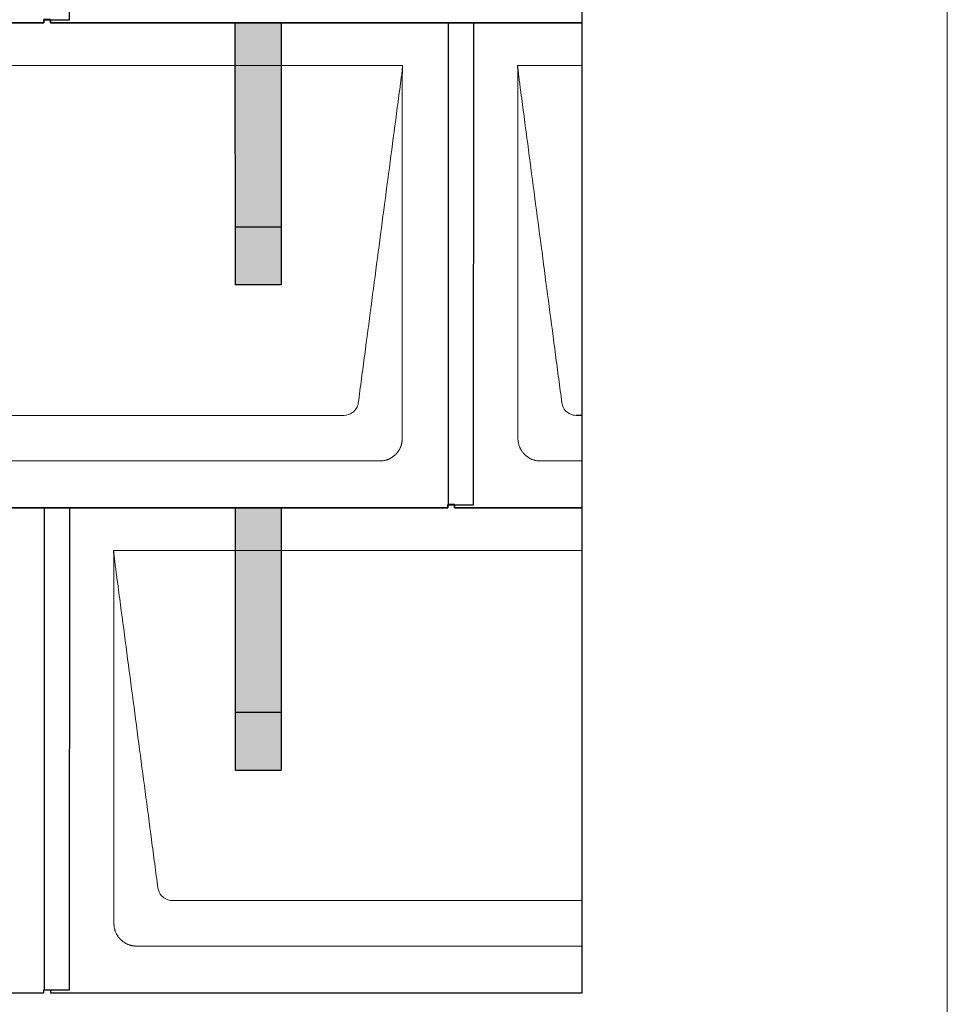
# Model space of a CAD drawing. Units: millimetres. Extents: x -19674 to 48855, y -26687 to -21845.
# Drawn here: x -11965 to -11162, y -25807 to -24954 of the extents above; entities that cross this region are included whole.
import ezdxf

# ---------------------------------------------------------------- set-up
doc = ezdxf.new("R2010")
doc.units = ezdxf.units.MM
for name, color, linetype, lineweight, true_color in [('01_PREFA-Dachprodukt', 7, 'Continuous', 25, 0xe1000f), ('02_PREFA-Schneefang', 7, 'Continuous', 25, 0xff7f7f), ('02_PREFA-Schneefang-schraffur', 7, 'Continuous', 25, 0xffb4b4), ('10_Blattrahmen', 7, 'Continuous', 20, 0x000000)]:
    doc.layers.add(name, color=color, linetype=linetype, lineweight=lineweight, true_color=true_color)
doc.layers.add('Hdgrd_hell', color=250, linetype='Continuous', lineweight=13)
doc.layers.get('Hdgrd_hell').off()

# ---------------------------------------------------------------- blocks, each defined once
blk = doc.blocks.new('A$C3D980656')
at = {"layer": '01_PREFA-Dachprodukt', "lineweight": 5}
for p, q in [((5404.21, -1680), (6004.55, -1680)), ((6104.21, -1680), (6160, -1680)), ((5953.9, -1982.98), (5454.86, -1982.98)), ((5984.42, -2022.4), (5424.34, -2022.4)), ((6160, -2022.4), (6124.34, -2022.4)), ((5754.21, -2100), (6160, -2100)), ((6160, -2402.98), (5804.86, -2402.98)), ((6160, -2442.4), (5774.34, -2442.4))]:
    blk.add_line(p, q, dxfattribs=at)
for points, knots in [([(6004.55, -1680), (6004.44, -1680.88), (6004.26, -1682.59), (6004.04, -1685.91), (6003.19, -1692.05), (6002.05, -1700.81), (6000.67, -1711.22), (5997.91, -1732.11), (5993.77, -1763.41), (5986.42, -1819.06), (5979.07, -1874.72), (5972.64, -1923.42), (5968.96, -1951.25), (5967.12, -1965.15), (5966.2, -1972.12)], [-112.308616, -112.308616, -112.308616, -112.308616, -112.045391, -111.78214, -111.255637, -110.202631, -109.149625, -108.096619, -103.884595, -99.672571, -91.248523, -87.0365, -84.930488, -82.824476, -82.824476, -82.824476, -82.824476]), ([(6004.56, -1680.08), (6004.56, -1680.1), (6004.56, -1680.12), (6004.56, -1680.15), (6004.56, -1680.17), (6004.56, -1680.22), (6004.56, -1680.25), (6004.55, -1680.3), (6004.55, -1680.31), (6004.55, -1680.35), (6004.55, -1680.36), (6004.55, -1680.41), (6004.55, -1680.44), (6004.55, -1680.6), (6004.55, -1680.74), (6004.55, -1681.15), (6004.54, -1681.44), (6004.53, -1682.04), (6004.52, -1682.36), (6004.5, -1683.05), (6004.48, -1683.42), (6004.45, -1684.24), (6004.43, -1684.69), (6004.4, -1685.4), (6004.39, -1685.67), (6004.37, -1686.09), (6004.36, -1686.24), (6004.35, -1686.55), (6004.34, -1686.72), (6004.33, -1686.98), (6004.32, -1687.07), (6004.32, -1687.26), (6004.31, -1687.37), (6004.3, -1687.66), (6004.29, -1687.86), (6004.28, -1688.24), (6004.28, -1688.42), (6004.27, -1688.77), (6004.26, -1688.94), (6004.26, -1689.27), (6004.26, -1689.43), (6004.25, -1689.66), (6004.25, -1689.74), (6004.25, -1689.87), (6004.25, -1689.93), (6004.25, -1690.09), (6004.25, -1690.18), (6004.24, -1690.75), (6004.24, -1691.24), (6004.24, -1691.9), (6004.24, -1692.08), (6004.24, -1692.33), (6004.24, -1692.41), (6004.24, -1693.1), (6004.24, -1693.71), (6004.24, -1694.48), (6004.24, -1694.64), (6004.24, -1694.88), (6004.24, -1694.96), (6004.24, -1695.12), (6004.24, -1695.2), (6004.24, -1695.6), (6004.24, -1695.91), (6004.24, -1696.55), (6004.24, -1696.86), (6004.24, -1697.51), (6004.25, -1697.83), (6004.25, -1698.87), (6004.25, -1699.58), (6004.25, -1701.11), (6004.25, -1701.92), (6004.25, -1703.6), (6004.25, -1704.47), (6004.25, -1707.05), (6004.25, -1708.76), (6004.25, -1711.46), (6004.25, -1712.45), (6004.25, -1714.45), (6004.25, -1715.45), (6004.25, -1717.47), (6004.25, -1718.48), (6004.25, -1719.62), (6004.25, -1719.75), (6004.25, -1720.01), (6004.25, -1720.13), (6004.25, -1720.52), (6004.25, -1720.77), (6004.25, -1721.54), (6004.25, -1722.06), (6004.25, -1724.64), (6004.25, -1726.72), (6004.25, -1730.9), (6004.25, -1733.01), (6004.25, -1736.18), (6004.25, -1737.24), (6004.25, -1738.84), (6004.25, -1739.38), (6004.25, -1740.45), (6004.25, -1740.99), (6004.25, -1743.69), (6004.25, -1745.85), (6004.25, -1750.2), (6004.25, -1752.38), (6004.25, -1755.67), (6004.25, -1756.77), (6004.25, -1758.42), (6004.25, -1758.97), (6004.25, -1759.8), (6004.25, -1760.08), (6004.25, -1760.49), (6004.25, -1760.63), (6004.25, -1760.91), (6004.25, -1761.05), (6004.25, -1765.43), (6004.25, -1769.67), (6004.25, -1778.43), (6004.25, -1782.95), (6004.25, -1796.79), (6004.25, -1806.12), (6004.25, -1820.27), (6004.25, -1825.08), (6004.25, -1832.2), (6004.25, -1834.5), (6004.25, -1837.92), (6004.25, -1839.03), (6004.25, -1840.42), (6004.25, -1840.7), (6004.25, -1841.25), (6004.25, -1841.52), (6004.25, -1842.34), (6004.25, -1842.89), (6004.25, -1852.04), (6004.25, -1860.65), (6004.25, -1877.77), (6004.25, -1886.28), (6004.25, -1902.77), (6004.25, -1910.75), (6004.25, -1926.04), (6004.25, -1933.34), (6004.25, -1947.11), (6004.25, -1953.57), (6004.26, -1969.77), (6004.26, -1979.51), (6004.25, -1992.22), (6004.25, -1995.18), (6004.25, -1999.07), (6004.25, -2000.01), (6004.25, -2001.48), (6004.25, -2002.02), (6004.25, -2002.56)], [0.010348, 0.010348, 0.010348, 0.010348, 0.015483, 0.015483, 0.020705, 0.020705, 0.030251, 0.030251, 0.034964, 0.034964, 0.039697, 0.039697, 0.049232, 0.049232, 0.088767, 0.088767, 0.174354, 0.174354, 0.269724, 0.269724, 0.381509, 0.381509, 0.51613, 0.51613, 0.595967, 0.595967, 0.64153, 0.64153, 0.691159, 0.691159, 0.719056, 0.719056, 0.749521, 0.749521, 0.808465, 0.808465, 0.863189, 0.863189, 0.914143, 0.914143, 0.961761, 0.961761, 0.984503, 0.984503, 1.002451, 1.002451, 1.029744, 1.029744, 1.175035, 1.175035, 1.228465, 1.228465, 1.25246, 1.25246, 1.435545, 1.435545, 1.483284, 1.483284, 1.507408, 1.507408, 1.531378, 1.531378, 1.626243, 1.626243, 1.721324, 1.721324, 1.819128, 1.819128, 2.033129, 2.033129, 2.27671, 2.27671, 2.537262, 2.537262, 3.050843, 3.050843, 3.348535, 3.348535, 3.649626, 3.649626, 3.95405, 3.95405, 3.992335, 3.992335, 4.030671, 4.030671, 4.107473, 4.107473, 4.26157, 4.26157, 4.884292, 4.884292, 5.516581, 5.516581, 5.836104, 5.836104, 5.996678, 5.996678, 6.157772, 6.157772, 6.806838, 6.806838, 7.462827, 7.462827, 7.793185, 7.793185, 7.958916, 7.958916, 8.041914, 8.041914, 8.08347, 8.08347, 8.125158, 8.125158, 9.398551, 9.398551, 10.754443, 10.754443, 13.553717, 13.553717, 14.999715, 14.999715, 15.690364, 15.690364, 16.025031, 16.025031, 16.107469, 16.107469, 16.189519, 16.189519, 16.353426, 16.353426, 18.937904, 18.937904, 21.491059, 21.491059, 23.887662, 23.887662, 26.079492, 26.079492, 28.018157, 28.018157, 30.942465, 30.942465, 31.83142, 31.83142, 32.111462, 32.111462, 32.273835, 32.273835, 32.273835, 32.273835]), ([(6142.56, -1972.12), (6141.64, -1965.15), (6139.8, -1951.25), (6134.29, -1909.5), (6126.02, -1846.9), (6116.83, -1777.32), (6110.85, -1732.1), (6108.09, -1711.22), (6106.94, -1702.54), (6106.02, -1695.55), (6105.43, -1691.16), (6105, -1687.69), (6104.69, -1684.31), (6104.44, -1681.76), (6104.21, -1680.01)], [-29.484167, -29.484167, -29.484167, -29.484167, -27.378155, -25.272143, -16.848095, -8.424048, -4.212024, -3.159018, -2.106012, -1.579509, -1.053006, -0.789754, -0.526503, -0.001089, -0.001089, -0.001089, -0.001089]), ([(6104.51, -2002.56), (6104.51, -2002.02), (6104.51, -2001.48), (6104.51, -2000), (6104.51, -1999.07), (6104.51, -1995.16), (6104.51, -1992.2), (6104.51, -1979.47), (6104.51, -1969.7), (6104.51, -1946.15), (6104.51, -1932.37), (6104.51, -1910.58), (6104.51, -1902.58), (6104.51, -1886.06), (6104.51, -1877.54), (6104.51, -1860.14), (6104.51, -1851.26), (6104.51, -1842.1), (6104.51, -1841.82), (6104.51, -1841.26), (6104.51, -1840.98), (6104.51, -1840.13), (6104.51, -1839.57), (6104.51, -1837.87), (6104.51, -1836.74), (6104.51, -1833.35), (6104.51, -1831.08), (6104.51, -1824.26), (6104.51, -1819.7), (6104.51, -1810.59), (6104.51, -1806.02), (6104.51, -1800.89), (6104.51, -1800.32), (6104.51, -1799.18), (6104.51, -1798.61), (6104.51, -1796.9), (6104.51, -1795.76), (6104.51, -1792.35), (6104.51, -1790.08), (6104.51, -1783.29), (6104.51, -1778.77), (6104.51, -1769.78), (6104.51, -1765.31), (6104.51, -1760.57), (6104.51, -1760.3), (6104.51, -1759.75), (6104.51, -1759.48), (6104.51, -1758.66), (6104.51, -1758.12), (6104.51, -1756.49), (6104.51, -1755.41), (6104.51, -1752.18), (6104.51, -1750.02), (6104.51, -1745.74), (6104.51, -1743.62), (6104.51, -1741.22), (6104.51, -1740.96), (6104.51, -1740.43), (6104.51, -1740.17), (6104.51, -1739.37), (6104.51, -1738.85), (6104.51, -1737.27), (6104.51, -1736.22), (6104.51, -1733.1), (6104.51, -1731.03), (6104.51, -1726.91), (6104.51, -1724.86), (6104.51, -1722.31), (6104.51, -1721.81), (6104.51, -1721.05), (6104.51, -1720.8), (6104.51, -1720.42), (6104.51, -1720.3), (6104.51, -1720.11), (6104.51, -1720.04), (6104.51, -1719.92), (6104.51, -1719.85), (6104.51, -1718.74), (6104.51, -1717.7), (6104.51, -1715.56), (6104.51, -1714.48), (6104.51, -1712.29), (6104.51, -1711.19), (6104.51, -1708.23), (6104.51, -1706.38), (6104.52, -1703.66), (6104.52, -1702.8), (6104.52, -1701.52), (6104.52, -1701.11), (6104.52, -1700.5), (6104.52, -1700.3), (6104.52, -1700.05), (6104.52, -1700), (6104.52, -1699.9), (6104.52, -1699.85), (6104.52, -1699.71), (6104.52, -1699.61), (6104.52, -1698.76), (6104.52, -1698), (6104.52, -1696.53), (6104.52, -1695.82), (6104.52, -1695.06), (6104.52, -1695.02), (6104.52, -1694.93), (6104.52, -1694.89), (6104.52, -1694.76), (6104.52, -1694.67), (6104.52, -1694.42), (6104.52, -1694.25), (6104.52, -1693.77), (6104.52, -1693.45), (6104.52, -1692.97), (6104.52, -1692.82), (6104.52, -1692.52), (6104.52, -1692.37), (6104.52, -1691.93), (6104.52, -1691.64), (6104.52, -1691.07), (6104.52, -1690.77), (6104.52, -1690.18), (6104.51, -1689.87), (6104.51, -1689.39), (6104.5, -1689.23), (6104.5, -1688.88), (6104.49, -1688.7), (6104.48, -1688.33), (6104.48, -1688.13), (6104.47, -1687.84), (6104.46, -1687.74), (6104.46, -1687.58), (6104.46, -1687.53), (6104.45, -1687.45), (6104.45, -1687.42), (6104.45, -1687.37), (6104.45, -1687.34), (6104.44, -1687.12), (6104.43, -1686.92), (6104.42, -1686.55), (6104.41, -1686.38), (6104.39, -1685.91), (6104.38, -1685.61), (6104.36, -1685.24), (6104.36, -1685.17), (6104.35, -1685.07), (6104.35, -1685.03), (6104.35, -1684.97), (6104.35, -1684.93), (6104.34, -1684.77), (6104.33, -1684.64), (6104.32, -1684.28), (6104.31, -1684.04), (6104.28, -1683.39), (6104.27, -1682.97), (6104.25, -1682.37), (6104.24, -1682.18), (6104.23, -1681.9), (6104.23, -1681.81), (6104.23, -1681.62), (6104.23, -1681.53), (6104.22, -1681.39), (6104.22, -1681.35), (6104.22, -1681.29), (6104.22, -1681.28), (6104.22, -1681.26), (6104.22, -1681.24), (6104.22, -1681.21), (6104.22, -1681.19), (6104.22, -1681.09), (6104.22, -1681.02), (6104.21, -1680.83), (6104.21, -1680.72), (6104.21, -1680.52), (6104.21, -1680.43), (6104.21, -1680.31), (6104.21, -1680.27), (6104.21, -1680.21), (6104.21, -1680.19), (6104.21, -1680.16), (6104.21, -1680.15), (6104.21, -1680.13), (6104.21, -1680.12), (6104.21, -1680.09), (6104.21, -1680.08), (6104.21, -1680.07)], [94.704117, 94.704117, 94.704117, 94.704117, 94.866745, 94.866745, 95.147308, 95.147308, 96.038013, 96.038013, 98.968064, 98.968064, 103.106169, 103.106169, 105.506877, 105.506877, 108.064115, 108.064115, 110.729376, 110.729376, 110.813875, 110.813875, 110.898431, 110.898431, 111.067707, 111.067707, 111.406869, 111.406869, 112.087317, 112.087317, 113.454061, 113.454061, 114.823567, 114.823567, 114.994644, 114.994644, 115.165655, 115.165655, 115.507431, 115.507431, 116.189681, 116.189681, 117.54636, 117.54636, 118.887561, 118.887561, 118.969327, 118.969327, 119.051009, 119.051009, 119.214114, 119.214114, 119.539248, 119.539248, 120.184915, 120.184915, 120.823854, 120.823854, 120.903212, 120.903212, 120.98245, 120.98245, 121.140544, 121.140544, 121.45516, 121.45516, 122.077857, 122.077857, 122.691296, 122.691296, 122.843124, 122.843124, 122.918799, 122.918799, 122.956577, 122.956577, 122.97549, 122.97549, 122.994489, 122.994489, 123.308403, 123.308403, 123.634923, 123.634923, 123.965382, 123.965382, 124.521185, 124.521185, 124.78127, 124.78127, 124.904724, 124.904724, 124.964547, 124.964547, 124.979293, 124.979293, 124.993973, 124.993973, 125.023184, 125.023184, 125.249819, 125.249819, 125.464353, 125.464353, 125.477372, 125.477372, 125.490344, 125.490344, 125.516011, 125.516011, 125.566155, 125.566155, 125.662009, 125.662009, 125.707902, 125.707902, 125.752558, 125.752558, 125.839294, 125.839294, 125.926444, 125.926444, 126.018845, 126.018845, 126.069098, 126.069098, 126.122992, 126.122992, 126.181021, 126.181021, 126.211744, 126.211744, 126.227562, 126.227562, 126.235588, 126.235588, 126.243688, 126.243688, 126.302605, 126.302605, 126.35402, 126.35402, 126.445075, 126.445075, 126.465537, 126.465537, 126.475547, 126.475547, 126.485441, 126.485441, 126.523852, 126.523852, 126.595356, 126.595356, 126.720476, 126.720476, 126.776656, 126.776656, 126.804294, 126.804294, 126.832075, 126.832075, 126.845832, 126.845832, 126.849242, 126.849242, 126.852635, 126.852635, 126.859179, 126.859179, 126.88186, 126.88186, 126.915556, 126.915556, 126.941521, 126.941521, 126.952894, 126.952894, 126.958529, 126.958529, 126.961452, 126.961452, 126.96548, 126.96548, 126.96921, 126.96921, 126.96921, 126.96921]), ([(5966.2, -1972.12), (5965.94, -1973.8), (5964.76, -1977.04), (5960.65, -1981.48), (5956.47, -1982.9), (5953.9, -1982.98)], [-82.824476, -82.824476, -82.824476, -82.824476, -82.333573, -81.842671, -81.106317, -81.106317, -81.106317, -81.106317]), ([(6154.86, -1982.98), (6153.15, -1982.93), (6149.77, -1982.14), (6144.87, -1978.62), (6142.95, -1974.64), (6142.56, -1972.12)], [-31.202326, -31.202326, -31.202326, -31.202326, -30.711423, -30.220521, -29.484167, -29.484167, -29.484167, -29.484167]), ([(6004.25, -2002.56), (6004.26, -2002.84), (6004.26, -2003.14), (6004.25, -2003.75), (6004.23, -2004.07), (6004.18, -2004.73), (6004.15, -2005.07), (6004.06, -2005.77), (6004.01, -2006.13), (6003.88, -2006.79), (6003.82, -2007.09), (6003.68, -2007.71), (6003.59, -2008.02), (6003.41, -2008.65), (6003.31, -2008.97), (6003.09, -2009.61), (6002.97, -2009.93), (6002.73, -2010.54), (6002.6, -2010.83), (6002.33, -2011.41), (6002.19, -2011.7), (6001.88, -2012.28), (6001.72, -2012.57), (6001.39, -2013.14), (6001.21, -2013.42), (6000.85, -2013.96), (6000.67, -2014.23), (6000.28, -2014.75), (6000.08, -2015.01), (5999.67, -2015.51), (5999.46, -2015.76), (5999.02, -2016.24), (5998.79, -2016.48), (5998.33, -2016.94), (5998.09, -2017.17), (5997.61, -2017.6), (5997.36, -2017.82), (5996.86, -2018.23), (5996.6, -2018.43), (5996.08, -2018.81), (5995.81, -2019), (5995.27, -2019.36), (5994.99, -2019.54), (5994.42, -2019.87), (5994.13, -2020.03), (5993.55, -2020.33), (5993.26, -2020.48), (5992.68, -2020.75), (5992.39, -2020.87), (5991.78, -2021.12), (5991.46, -2021.24), (5990.82, -2021.46), (5990.5, -2021.56), (5989.87, -2021.74), (5989.56, -2021.82), (5988.95, -2021.96), (5988.64, -2022.03), (5987.98, -2022.15), (5987.62, -2022.2), (5986.93, -2022.29), (5986.59, -2022.33), (5985.93, -2022.38), (5985.61, -2022.39), (5985, -2022.41), (5984.7, -2022.41), (5984.42, -2022.4)], [32.273835, 32.273835, 32.273835, 32.273835, 32.395438, 32.395438, 32.517041, 32.517041, 32.638645, 32.638645, 32.760248, 32.760248, 32.860569, 32.860569, 32.960889, 32.960889, 33.061209, 33.061209, 33.161529, 33.161529, 33.25305, 33.25305, 33.34457, 33.34457, 33.436091, 33.436091, 33.527611, 33.527611, 33.615603, 33.615603, 33.703594, 33.703594, 33.791585, 33.791585, 33.879577, 33.879577, 33.967548, 33.967548, 34.055518, 34.055518, 34.143489, 34.143489, 34.23146, 34.23146, 34.322989, 34.322989, 34.414518, 34.414518, 34.506046, 34.506046, 34.597575, 34.597575, 34.697878, 34.697878, 34.798182, 34.798182, 34.898486, 34.898486, 34.998789, 34.998789, 35.120292, 35.120292, 35.241796, 35.241796, 35.363299, 35.363299, 35.484802, 35.484802, 35.484802, 35.484802]), ([(6124.34, -2022.4), (6124.06, -2022.41), (6123.76, -2022.41), (6123.15, -2022.39), (6122.83, -2022.38), (6122.17, -2022.33), (6121.83, -2022.3), (6121.13, -2022.21), (6120.78, -2022.15), (6120.11, -2022.03), (6119.81, -2021.97), (6119.19, -2021.82), (6118.88, -2021.74), (6118.25, -2021.56), (6117.94, -2021.46), (6117.3, -2021.24), (6116.98, -2021.12), (6116.37, -2020.87), (6116.08, -2020.74), (6115.49, -2020.48), (6115.2, -2020.33), (6114.63, -2020.03), (6114.34, -2019.87), (6113.77, -2019.53), (6113.49, -2019.36), (6112.94, -2019), (6112.68, -2018.81), (6112.16, -2018.43), (6111.9, -2018.23), (6111.39, -2017.82), (6111.15, -2017.6), (6110.66, -2017.17), (6110.43, -2016.94), (6109.96, -2016.48), (6109.74, -2016.24), (6109.3, -2015.76), (6109.09, -2015.51), (6108.68, -2015), (6108.48, -2014.75), (6108.09, -2014.22), (6107.91, -2013.96), (6107.55, -2013.41), (6107.37, -2013.13), (6107.03, -2012.56), (6106.87, -2012.28), (6106.57, -2011.7), (6106.43, -2011.41), (6106.16, -2010.83), (6106.03, -2010.53), (6105.79, -2009.92), (6105.67, -2009.6), (6105.45, -2008.97), (6105.35, -2008.65), (6105.17, -2008.02), (6105.09, -2007.71), (6104.94, -2007.09), (6104.88, -2006.79), (6104.76, -2006.12), (6104.7, -2005.77), (6104.61, -2005.07), (6104.58, -2004.73), (6104.53, -2004.07), (6104.51, -2003.75), (6104.5, -2003.14), (6104.5, -2002.84), (6104.51, -2002.56)], [91.49315, 91.49315, 91.49315, 91.49315, 91.614713, 91.614713, 91.736277, 91.736277, 91.85784, 91.85784, 91.979404, 91.979404, 92.079731, 92.079731, 92.180058, 92.180058, 92.280386, 92.280386, 92.380713, 92.380713, 92.472253, 92.472253, 92.563792, 92.563792, 92.655332, 92.655332, 92.746871, 92.746871, 92.834886, 92.834886, 92.9229, 92.9229, 93.010914, 93.010914, 93.098928, 93.098928, 93.186922, 93.186922, 93.274915, 93.274915, 93.362909, 93.362909, 93.450903, 93.450903, 93.542449, 93.542449, 93.633996, 93.633996, 93.725543, 93.725543, 93.81709, 93.81709, 93.917398, 93.917398, 94.017706, 94.017706, 94.118014, 94.118014, 94.218321, 94.218321, 94.33977, 94.33977, 94.461219, 94.461219, 94.582668, 94.582668, 94.704117, 94.704117, 94.704117, 94.704117]), ([(5792.56, -2392.12), (5791.64, -2385.15), (5789.8, -2371.25), (5784.29, -2329.5), (5776.02, -2266.9), (5766.83, -2197.32), (5760.85, -2152.1), (5758.09, -2131.22), (5756.94, -2122.54), (5756.02, -2115.55), (5755.43, -2111.16), (5755, -2107.69), (5754.69, -2104.31), (5754.44, -2101.76), (5754.21, -2100.01)], [-29.484167, -29.484167, -29.484167, -29.484167, -27.378155, -25.272143, -16.848095, -8.424048, -4.212024, -3.159018, -2.106012, -1.579509, -1.053006, -0.789754, -0.526503, -0.001089, -0.001089, -0.001089, -0.001089]), ([(5754.51, -2422.56), (5754.51, -2422.02), (5754.51, -2421.48), (5754.51, -2420), (5754.51, -2419.07), (5754.51, -2415.16), (5754.51, -2412.2), (5754.51, -2399.47), (5754.51, -2389.7), (5754.51, -2366.15), (5754.51, -2352.37), (5754.51, -2330.58), (5754.51, -2322.58), (5754.51, -2306.06), (5754.51, -2297.54), (5754.51, -2280.14), (5754.51, -2271.26), (5754.51, -2262.1), (5754.51, -2261.82), (5754.51, -2261.26), (5754.51, -2260.98), (5754.51, -2260.13), (5754.51, -2259.57), (5754.51, -2257.87), (5754.51, -2256.74), (5754.51, -2253.35), (5754.51, -2251.08), (5754.51, -2244.26), (5754.51, -2239.7), (5754.51, -2230.59), (5754.51, -2226.02), (5754.51, -2220.89), (5754.51, -2220.32), (5754.51, -2219.18), (5754.51, -2218.61), (5754.51, -2216.9), (5754.51, -2215.76), (5754.51, -2212.35), (5754.51, -2210.08), (5754.51, -2203.29), (5754.51, -2198.77), (5754.51, -2189.78), (5754.51, -2185.31), (5754.51, -2180.57), (5754.51, -2180.3), (5754.51, -2179.75), (5754.51, -2179.48), (5754.51, -2178.66), (5754.51, -2178.12), (5754.51, -2176.49), (5754.51, -2175.41), (5754.51, -2172.18), (5754.51, -2170.02), (5754.51, -2165.74), (5754.51, -2163.62), (5754.51, -2161.22), (5754.51, -2160.96), (5754.51, -2160.43), (5754.51, -2160.17), (5754.51, -2159.37), (5754.51, -2158.85), (5754.51, -2157.27), (5754.51, -2156.22), (5754.51, -2153.1), (5754.51, -2151.03), (5754.51, -2146.91), (5754.51, -2144.86), (5754.51, -2142.31), (5754.51, -2141.81), (5754.51, -2141.05), (5754.51, -2140.8), (5754.51, -2140.42), (5754.51, -2140.3), (5754.51, -2140.11), (5754.51, -2140.04), (5754.51, -2139.92), (5754.51, -2139.85), (5754.51, -2138.74), (5754.51, -2137.7), (5754.51, -2135.56), (5754.51, -2134.48), (5754.51, -2132.29), (5754.51, -2131.19), (5754.51, -2128.23), (5754.51, -2126.38), (5754.52, -2123.66), (5754.52, -2122.8), (5754.52, -2121.52), (5754.52, -2121.11), (5754.52, -2120.5), (5754.52, -2120.3), (5754.52, -2120.05), (5754.52, -2120), (5754.52, -2119.9), (5754.52, -2119.85), (5754.52, -2119.71), (5754.52, -2119.61), (5754.52, -2118.76), (5754.52, -2118), (5754.52, -2116.53), (5754.52, -2115.82), (5754.52, -2115.06), (5754.52, -2115.02), (5754.52, -2114.93), (5754.52, -2114.89), (5754.52, -2114.76), (5754.52, -2114.67), (5754.52, -2114.42), (5754.52, -2114.25), (5754.52, -2113.77), (5754.52, -2113.45), (5754.52, -2112.97), (5754.52, -2112.82), (5754.52, -2112.52), (5754.52, -2112.37), (5754.52, -2111.93), (5754.52, -2111.64), (5754.52, -2111.07), (5754.52, -2110.77), (5754.52, -2110.18), (5754.51, -2109.87), (5754.51, -2109.39), (5754.5, -2109.23), (5754.5, -2108.88), (5754.49, -2108.7), (5754.48, -2108.33), (5754.48, -2108.13), (5754.47, -2107.84), (5754.46, -2107.74), (5754.46, -2107.58), (5754.46, -2107.53), (5754.45, -2107.45), (5754.45, -2107.42), (5754.45, -2107.37), (5754.45, -2107.34), (5754.44, -2107.12), (5754.43, -2106.92), (5754.42, -2106.55), (5754.41, -2106.38), (5754.39, -2105.91), (5754.38, -2105.61), (5754.36, -2105.24), (5754.36, -2105.17), (5754.35, -2105.07), (5754.35, -2105.03), (5754.35, -2104.97), (5754.35, -2104.93), (5754.34, -2104.77), (5754.33, -2104.64), (5754.32, -2104.28), (5754.31, -2104.04), (5754.28, -2103.39), (5754.27, -2102.97), (5754.25, -2102.37), (5754.24, -2102.18), (5754.23, -2101.9), (5754.23, -2101.81), (5754.23, -2101.62), (5754.23, -2101.53), (5754.22, -2101.39), (5754.22, -2101.35), (5754.22, -2101.29), (5754.22, -2101.28), (5754.22, -2101.26), (5754.22, -2101.24), (5754.22, -2101.21), (5754.22, -2101.19), (5754.22, -2101.09), (5754.22, -2101.02), (5754.21, -2100.83), (5754.21, -2100.72), (5754.21, -2100.52), (5754.21, -2100.43), (5754.21, -2100.31), (5754.21, -2100.27), (5754.21, -2100.21), (5754.21, -2100.19), (5754.21, -2100.16), (5754.21, -2100.15), (5754.21, -2100.13), (5754.21, -2100.12), (5754.21, -2100.09), (5754.21, -2100.08), (5754.21, -2100.07)], [94.704117, 94.704117, 94.704117, 94.704117, 94.866745, 94.866745, 95.147308, 95.147308, 96.038013, 96.038013, 98.968064, 98.968064, 103.106169, 103.106169, 105.506877, 105.506877, 108.064115, 108.064115, 110.729376, 110.729376, 110.813875, 110.813875, 110.898431, 110.898431, 111.067707, 111.067707, 111.406869, 111.406869, 112.087317, 112.087317, 113.454061, 113.454061, 114.823567, 114.823567, 114.994644, 114.994644, 115.165655, 115.165655, 115.507431, 115.507431, 116.189681, 116.189681, 117.54636, 117.54636, 118.887561, 118.887561, 118.969327, 118.969327, 119.051009, 119.051009, 119.214114, 119.214114, 119.539248, 119.539248, 120.184915, 120.184915, 120.823854, 120.823854, 120.903212, 120.903212, 120.98245, 120.98245, 121.140544, 121.140544, 121.45516, 121.45516, 122.077857, 122.077857, 122.691296, 122.691296, 122.843124, 122.843124, 122.918799, 122.918799, 122.956577, 122.956577, 122.97549, 122.97549, 122.994489, 122.994489, 123.308403, 123.308403, 123.634923, 123.634923, 123.965382, 123.965382, 124.521185, 124.521185, 124.78127, 124.78127, 124.904724, 124.904724, 124.964547, 124.964547, 124.979293, 124.979293, 124.993973, 124.993973, 125.023184, 125.023184, 125.249819, 125.249819, 125.464353, 125.464353, 125.477372, 125.477372, 125.490344, 125.490344, 125.516011, 125.516011, 125.566155, 125.566155, 125.662009, 125.662009, 125.707902, 125.707902, 125.752558, 125.752558, 125.839294, 125.839294, 125.926444, 125.926444, 126.018845, 126.018845, 126.069098, 126.069098, 126.122992, 126.122992, 126.181021, 126.181021, 126.211744, 126.211744, 126.227562, 126.227562, 126.235588, 126.235588, 126.243688, 126.243688, 126.302605, 126.302605, 126.35402, 126.35402, 126.445075, 126.445075, 126.465537, 126.465537, 126.475547, 126.475547, 126.485441, 126.485441, 126.523852, 126.523852, 126.595356, 126.595356, 126.720476, 126.720476, 126.776656, 126.776656, 126.804294, 126.804294, 126.832075, 126.832075, 126.845832, 126.845832, 126.849242, 126.849242, 126.852635, 126.852635, 126.859179, 126.859179, 126.88186, 126.88186, 126.915556, 126.915556, 126.941521, 126.941521, 126.952894, 126.952894, 126.958529, 126.958529, 126.961452, 126.961452, 126.96548, 126.96548, 126.96921, 126.96921, 126.96921, 126.96921]), ([(5804.86, -2402.98), (5803.15, -2402.93), (5799.77, -2402.14), (5794.87, -2398.62), (5792.95, -2394.64), (5792.56, -2392.12)], [-31.202326, -31.202326, -31.202326, -31.202326, -30.711423, -30.220521, -29.484167, -29.484167, -29.484167, -29.484167]), ([(5774.34, -2442.4), (5774.06, -2442.41), (5773.76, -2442.41), (5773.15, -2442.39), (5772.83, -2442.38), (5772.17, -2442.33), (5771.83, -2442.3), (5771.13, -2442.21), (5770.78, -2442.15), (5770.11, -2442.03), (5769.81, -2441.97), (5769.19, -2441.82), (5768.88, -2441.74), (5768.25, -2441.56), (5767.94, -2441.46), (5767.3, -2441.24), (5766.98, -2441.12), (5766.37, -2440.87), (5766.08, -2440.74), (5765.49, -2440.48), (5765.2, -2440.33), (5764.63, -2440.03), (5764.34, -2439.87), (5763.77, -2439.53), (5763.49, -2439.36), (5762.94, -2439), (5762.68, -2438.81), (5762.16, -2438.43), (5761.9, -2438.23), (5761.39, -2437.82), (5761.15, -2437.6), (5760.66, -2437.17), (5760.43, -2436.94), (5759.96, -2436.48), (5759.74, -2436.24), (5759.3, -2435.76), (5759.09, -2435.51), (5758.68, -2435), (5758.48, -2434.75), (5758.09, -2434.22), (5757.91, -2433.96), (5757.55, -2433.41), (5757.37, -2433.13), (5757.03, -2432.56), (5756.87, -2432.28), (5756.57, -2431.7), (5756.43, -2431.41), (5756.16, -2430.83), (5756.03, -2430.53), (5755.79, -2429.92), (5755.67, -2429.6), (5755.45, -2428.97), (5755.35, -2428.65), (5755.17, -2428.02), (5755.09, -2427.71), (5754.94, -2427.09), (5754.88, -2426.79), (5754.76, -2426.12), (5754.7, -2425.77), (5754.61, -2425.07), (5754.58, -2424.73), (5754.53, -2424.07), (5754.51, -2423.75), (5754.5, -2423.14), (5754.5, -2422.84), (5754.51, -2422.56)], [91.49315, 91.49315, 91.49315, 91.49315, 91.614713, 91.614713, 91.736277, 91.736277, 91.85784, 91.85784, 91.979404, 91.979404, 92.079731, 92.079731, 92.180058, 92.180058, 92.280386, 92.280386, 92.380713, 92.380713, 92.472253, 92.472253, 92.563792, 92.563792, 92.655332, 92.655332, 92.746871, 92.746871, 92.834886, 92.834886, 92.9229, 92.9229, 93.010914, 93.010914, 93.098928, 93.098928, 93.186922, 93.186922, 93.274915, 93.274915, 93.362909, 93.362909, 93.450903, 93.450903, 93.542449, 93.542449, 93.633996, 93.633996, 93.725543, 93.725543, 93.81709, 93.81709, 93.917398, 93.917398, 94.017706, 94.017706, 94.118014, 94.118014, 94.218321, 94.218321, 94.33977, 94.33977, 94.461219, 94.461219, 94.582668, 94.582668, 94.704117, 94.704117, 94.704117, 94.704117])]:
    blk.add_open_spline(points, degree=3, knots=knots, dxfattribs=at)

msp = doc.modelspace()

# ---------------------------------------------------------------- hatches: boundary and pattern name
at = {"layer": '02_PREFA-Schneefang-schraffur'}
h = msp.add_hatch(color=256, dxfattribs=at)
h.dxf.hatch_style = 1
h.paths.add_polyline_path([(-11738.684, -25134.022), (-11778.684, -25134.022), (-11778.668, -25184.022), (-11738.668, -25184.022)])
h.paths.add_polyline_path([(-11738.728, -24994.546), (-11778.728, -24994.546), (-11778.684, -25134.022), (-11738.684, -25134.022)])
h.paths.add_polyline_path([(-11738.739, -24957.499), (-11778.739, -24957.499), (-11778.728, -24994.546), (-11738.728, -24994.546)])
h = msp.add_hatch(color=256, dxfattribs=at)
h.dxf.hatch_style = 1
h.paths.add_polyline_path([(-11738.684, -25554.022), (-11778.684, -25554.022), (-11778.668, -25604.022), (-11738.668, -25604.022)])
h.paths.add_polyline_path([(-11738.728, -25414.546), (-11778.728, -25414.546), (-11778.684, -25554.022), (-11738.684, -25554.022)])
h.paths.add_polyline_path([(-11738.739, -25377.499), (-11778.739, -25377.499), (-11778.728, -25414.546), (-11738.728, -25414.546)])

# ---------------------------------------------------------------- linework, layer by layer
at = {"layer": '01_PREFA-Dachprodukt'}
msp.add_line((-11478.049, -25297.006), (-11483.188, -25297.006), dxfattribs=at)
for points in [[(-11478.049, -25797.025), (-11478.049, -23276.975)], [(-12638.399, -24954.325), (-12638.399, -24957.025), (-11944.399, -24957.025), (-11944.399, -24954.325), (-11922.199, -24954.355), (-11921.633, -24536.975), (-12288.399, -24536.975), (-12288.399, -24534.235), (-12294.399, -24534.235), (-12294.399, -24536.975), (-12621.633, -24536.975)], [(-12288.399, -25374.325), (-12288.399, -25377.025), (-11594.399, -25377.025), (-11594.399, -25374.325), (-11572.199, -25374.355), (-11571.633, -24956.975), (-11938.399, -24956.975), (-11938.399, -24954.235), (-11944.399, -24954.235), (-11944.399, -24956.975), (-12271.633, -24956.975)], [(-11938.399, -24954.325), (-11938.399, -24957.025), (-11478.049, -24957.025)], [(-11593.899, -24956.975), (-11593.899, -25374.325)], [(-11478.049, -24956.975), (-11571.633, -24956.975)], [(-12638.399, -25794.325), (-12638.399, -25797.025), (-11944.399, -25797.025), (-11944.399, -25794.325), (-11922.199, -25794.355), (-11921.633, -25376.975), (-12288.399, -25376.975), (-12288.399, -25374.235), (-12294.399, -25374.235), (-12294.399, -25376.975), (-12621.633, -25376.975)], [(-11943.899, -25376.975), (-11943.899, -25794.325)], [(-11478.049, -25376.975), (-11588.399, -25376.975), (-11588.399, -25374.235), (-11594.399, -25374.235), (-11594.399, -25376.975), (-11921.633, -25376.975)], [(-11588.399, -25374.325), (-11588.399, -25377.025), (-11478.049, -25377.025)], [(-11938.399, -25794.325), (-11938.399, -25797.025), (-11478.049, -25797.025)]]:
    msp.add_lwpolyline(points, dxfattribs=at)
at = {"layer": '02_PREFA-Schneefang'}
for p, q in [((-11778.739, -24957.622), (-11778.668, -25184.022)), ((-11738.739, -24957.622), (-11738.668, -25184.022)), ((-11738.668, -25134.022), (-11778.668, -25134.022)), ((-11738.668, -25184.022), (-11778.668, -25184.022)), ((-11778.597, -25377.622), (-11778.668, -25604.022)), ((-11738.597, -25377.622), (-11738.668, -25604.022)), ((-11778.668, -25554.022), (-11738.668, -25554.022)), ((-11778.668, -25604.022), (-11738.668, -25604.022))]:
    msp.add_line(p, q, dxfattribs=at)
at = {"layer": '10_Blattrahmen'}
msp.add_lwpolyline([(-11161.582, -26677.44), (-11161.582, -21845.343), (-17995.546, -21845.343), (-17995.546, -26677.44)], close=True, dxfattribs=at)

# ---------------------------------------------------------------- block references
at = {"layer": 'Hdgrd_hell'}
msp.add_blockref('A$C3D980656', (-17638.049, -23314.022), dxfattribs=at)

doc.saveas('drawing.dxf')
